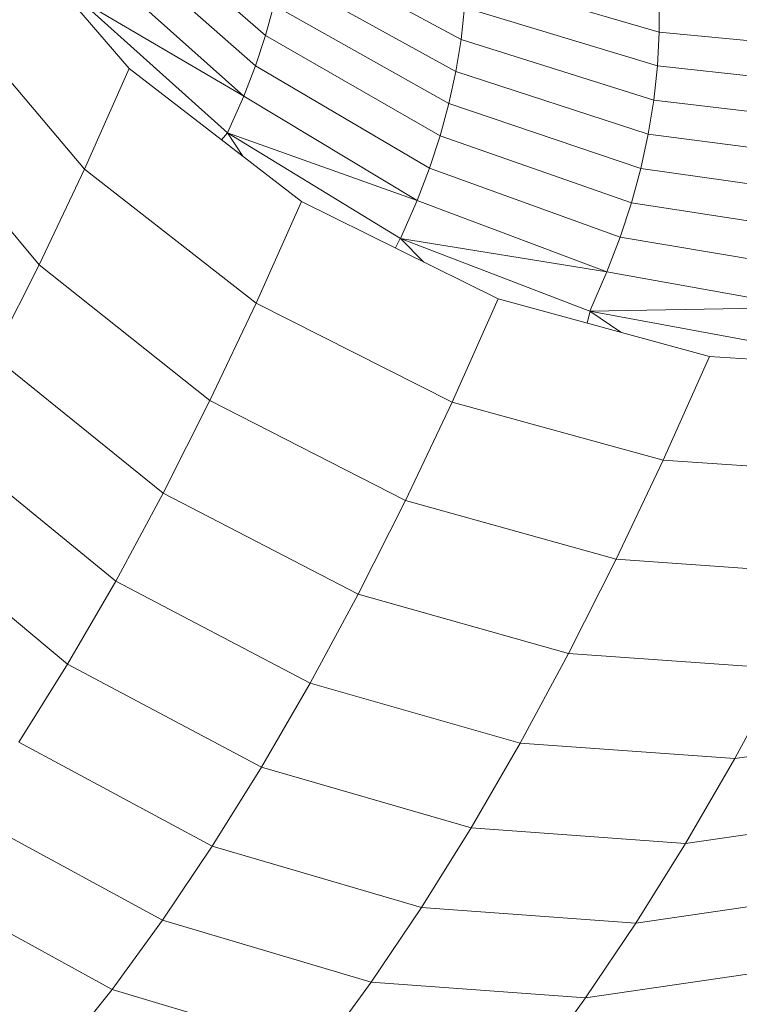
# Model space of a CAD drawing. Units: inches. Extents: x 15 to 18075, y 6 to 12777.
# Drawn here: x 3403 to 3651, y 9130 to 9469 of the extents above; entities that cross this region are included whole.
import ezdxf

# ---------------------------------------------------------------- set-up
doc = ezdxf.new("R2010")
doc.units = ezdxf.units.IN
doc.header["$MEASUREMENT"] = 0
doc.layers.add('DEFAULT', color=7, linetype='Continuous', lineweight=9)

# ---------------------------------------------------------------- blocks, each defined once
blk = doc.blocks.new('9031_DWG-663304-West')
at = {"lineweight": 9}
for p, q in [((62183.33, 772.92), (62131.66, 817.51)), ((62088.38, 817.02), (62136.35, 761.45)), ((62179.89, 762.47), (62128.4, 807.61)), ((62250.7, 771.5), (62190.15, 804.11)), ((62175.88, 752.01), (62124.6, 797.69)), ((62248.9, 760.47), (62188.46, 793.75)), ((62319, 774.04), (62252.45, 793.43)), ((62175.88, 752.01), (62118.93, 785.34)), ((62170.17, 739.3), (62118.93, 785.34)), ((62319, 774.04), (62318.94, 785.65)), ((62073.25, 783.1), (62120.94, 726.87)), ((62183.33, 772.92), (62186.18, 783.35)), ((62246.48, 749.41), (62186.18, 783.35)), ((62250.7, 771.5), (62251.89, 782.49)), ((62318.4, 762.36), (62251.89, 782.49)), ((62318.4, 762.36), (62319, 774.04)), ((62388.54, 767.42), (62319, 774.04)), ((62179.89, 762.47), (62183.33, 772.92)), ((62243.45, 738.32), (62183.33, 772.92)), ((62248.9, 760.47), (62250.7, 771.5)), ((62317.14, 750.63), (62250.7, 771.5)), ((62120.94, 726.87), (62136.35, 761.45)), ((62136.35, 761.45), (62195.72, 715.72)), ((62175.88, 752.01), (62179.89, 762.47)), ((62239.79, 727.2), (62179.89, 762.47)), ((62246.48, 749.41), (62248.9, 760.47)), ((62315.22, 738.85), (62248.9, 760.47)), ((62317.14, 750.63), (62318.4, 762.36)), ((62387.9, 754.95), (62318.4, 762.36)), ((62057.89, 750.73), (62105.29, 693.88)), ((62175.88, 752.01), (62170.17, 739.3)), ((62235.53, 716.07), (62175.88, 752.01)), ((62315.22, 738.85), (62317.14, 750.63)), ((62386.55, 742.42), (62317.14, 750.63)), ((62243.45, 738.32), (62246.48, 749.41)), ((62312.63, 727.05), (62246.48, 749.41)), ((62170.17, 739.3), (62168.15, 736.96)), ((62235.53, 716.07), (62170.17, 739.3)), ((62229.77, 702.97), (62170.17, 739.3)), ((62170.17, 739.3), (62175.53, 731.27)), ((62239.79, 727.2), (62243.45, 738.32)), ((62309.39, 715.21), (62243.45, 738.32)), ((62312.63, 727.05), (62315.22, 738.85)), ((62384.5, 729.85), (62315.22, 738.85)), ((62105.29, 693.88), (62120.94, 726.87)), ((62120.94, 726.87), (62180.06, 680.6)), ((62235.53, 716.07), (62239.79, 727.2)), ((62305.49, 703.34), (62239.79, 727.2)), ((62309.39, 715.21), (62312.63, 727.05)), ((62381.74, 717.24), (62312.63, 727.05)), ((62180.06, 680.6), (62195.72, 715.72)), ((62195.72, 715.72), (62263.5, 682.12)), ((62235.53, 716.07), (62229.77, 702.97)), ((62300.94, 691.46), (62235.53, 716.07)), ((62305.49, 703.34), (62309.39, 715.21)), ((62378.28, 704.6), (62309.39, 715.21)), ((62229.6, 702.65), (62228.09, 699.67)), ((62300.94, 691.46), (62229.77, 702.97)), ((62295.12, 677.95), (62229.77, 702.97)), ((62229.77, 702.97), (62237.88, 694.82)), ((62300.94, 691.46), (62305.49, 703.34)), ((62374.12, 691.93), (62305.49, 703.34)), ((62089.4, 662.48), (62105.29, 693.88)), ((62105.29, 693.88), (62164.16, 647.09)), ((62300.94, 691.46), (62295.12, 677.95)), ((62369.25, 679.25), (62300.94, 691.46)), ((62247.65, 646.59), (62263.5, 682.12)), ((62263.5, 682.12), (62336.28, 662.34)), ((62164.16, 647.09), (62180.06, 680.6)), ((62180.06, 680.6), (62247.65, 646.59)), ((62369.25, 679.25), (62295.12, 677.95)), ((62295.03, 677.58), (62294.15, 673.79)), ((62363.36, 665.31), (62295.12, 677.95)), ((62295.12, 677.95), (62305.76, 670.64)), ((62089.4, 662.48), (62148.03, 615.2)), ((62320.33, 626.55), (62336.28, 662.34)), ((62410.43, 657.37), (62336.28, 662.34)), ((62148.03, 615.2), (62164.16, 647.09)), ((62164.16, 647.09), (62231.57, 612.69)), ((62231.57, 612.69), (62247.65, 646.59)), ((62247.65, 646.59), (62320.33, 626.55)), ((62073.29, 632.68), (62131.66, 584.92)), ((62304.13, 592.42), (62320.33, 626.55)), ((62394.44, 621.5), (62320.33, 626.55)), ((62131.66, 584.92), (62148.03, 615.2)), ((62148.03, 615.2), (62215.25, 580.43)), ((62215.25, 580.43), (62231.57, 612.69)), ((62231.57, 612.69), (62304.13, 592.42)), ((62056.97, 604.53), (62115.09, 556.32)), ((62287.69, 559.92), (62304.13, 592.42)), ((62378.2, 587.28), (62304.13, 592.42)), ((62115.09, 556.32), (62131.66, 584.92)), ((62131.66, 584.92), (62198.69, 549.79)), ((62198.69, 549.79), (62215.25, 580.43)), ((62215.25, 580.43), (62287.69, 559.92)), ((62271.01, 529.06), (62287.69, 559.92)), ((62361.72, 554.7), (62287.69, 559.92)), ((62098.31, 529.41), (62115.09, 556.32)), ((62115.09, 556.32), (62181.92, 520.86)), ((62345, 523.77), (62361.72, 554.7)), ((62181.92, 520.86), (62198.69, 549.79)), ((62198.69, 549.79), (62271.01, 529.06)), ((62416.95, 534.18), (62345, 523.77)), ((62098.31, 529.41), (62164.95, 493.63)), ((62254.12, 499.93), (62271.01, 529.06)), ((62345, 523.77), (62271.01, 529.06)), ((62328.07, 494.57), (62345, 523.77)), ((62164.95, 493.63), (62181.92, 520.86)), ((62181.92, 520.86), (62254.12, 499.93)), ((62081.34, 504.17), (62147.78, 468.1)), ((62400.06, 505.05), (62328.07, 494.57)), ((62237.04, 472.51), (62254.12, 499.93)), ((62328.07, 494.57), (62254.12, 499.93)), ((62147.78, 468.1), (62164.95, 493.63)), ((62164.95, 493.63), (62237.04, 472.51)), ((62310.95, 467.08), (62328.07, 494.57)), ((62064.17, 480.62), (62130.41, 444.28)), ((62382.98, 477.63), (62310.95, 467.08)), ((62219.74, 446.79), (62237.04, 472.51)), ((62310.95, 467.08), (62237.04, 472.51)), ((62130.41, 444.28), (62147.78, 468.1)), ((62147.78, 468.1), (62219.74, 446.79)), ((62293.61, 441.3), (62310.95, 467.08)), ((62365.68, 451.91), (62293.61, 441.3)), ((62202.24, 422.8), (62219.74, 446.79)), ((62293.61, 441.3), (62219.74, 446.79)), ((62112.86, 422.19), (62130.41, 444.28)), ((62130.41, 444.28), (62202.24, 422.8)), ((62276.07, 417.25), (62293.61, 441.3))]:
    blk.add_line(p, q, dxfattribs=at)

msp = doc.modelspace()

# ---------------------------------------------------------------- block references
at = {"layer": 'DEFAULT'}
msp.add_blockref('9031_DWG-663304-West', (-58695.91, 8690.93), dxfattribs=at)

doc.saveas('drawing.dxf')
